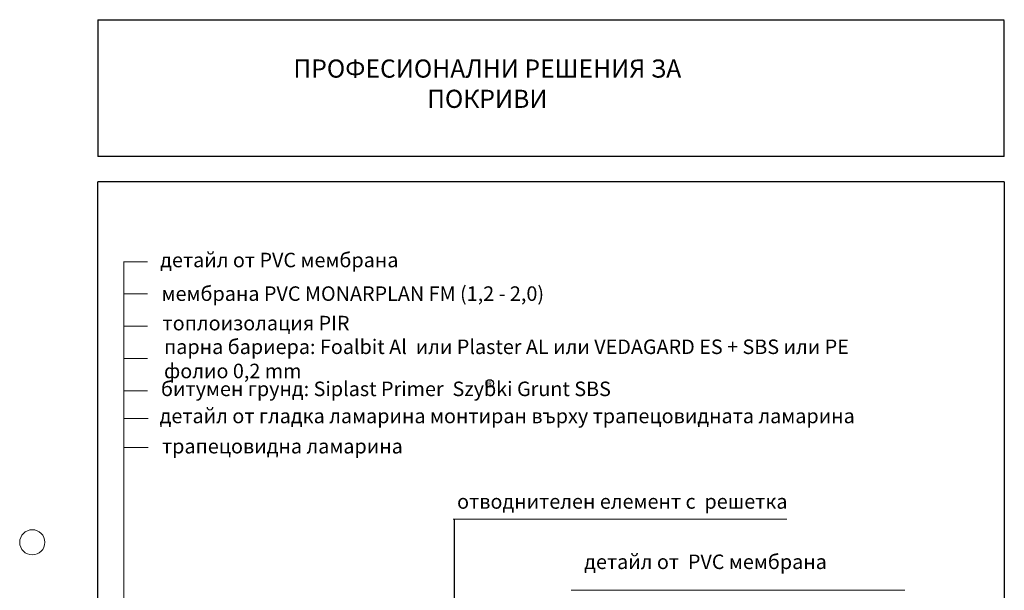
# Model space of a CAD drawing. Units: millimetres. Extents: x -646 to 5850, y -476 to 1385.
# Drawn here: x -587 to 635, y 678 to 1385 of the extents above; entities that cross this region are included whole.
import ezdxf

# ---------------------------------------------------------------- set-up
doc = ezdxf.new("R2010")
doc.units = ezdxf.units.MM
doc.header["$MEASUREMENT"] = 0
doc.layers.add('kreskowanie', color=7, linetype='Continuous', lineweight=0)
doc.layers.add('opisy', color=7, linetype='Continuous', lineweight=13)
doc.layers.add('TABELKA', color=250, linetype='Continuous')
doc.styles.add('styl1', font='arial.ttf')
doc.dimstyles.new('ISO-25', dxfattribs={"dimtxt": 2.5, "dimasz": 2.5, "dimexe": 1.25, "dimexo": 0.625, "dimtad": 1, "dimtxsty": 'Standard', "dimcen": 2.5, "dimadec": 0, "dimazin": 0, "dimtfac": 1, "dimtmove": 0, "dimatfit": 3, "dimfxl": 1, "dimarcsym": 0})

msp = doc.modelspace()

# ---------------------------------------------------------------- linework, layer by layer
at = {"layer": 'kreskowanie', "lineweight": 25}
for p, q in [((-489.982, 1385.171), (-489.982, 1215.524)), ((-489.982, 1385.171), (-489.982, 1215.524)), ((-489.882, 1385.171), (-489.882, 1215.484)), ((-489.882, 1385.171), (-489.882, 1215.536))]:
    msp.add_line(p, q, dxfattribs=at)
at = {"layer": 'kreskowanie'}
msp.add_circle((-571.132, 737.365), 15.625, dxfattribs=at)
at = {"layer": 'TABELKA', "color": 0, "lineweight": 25, "ltscale": 2}
msp.add_line((-489.882, 1385.171), (635.118, 1385.171), dxfattribs=at)
at = {"layer": 'TABELKA', "lineweight": 25}
msp.add_line((635.018, 1215.524), (635.018, 1384.271), dxfattribs=at)
msp.add_line((635.018, 1215.524), (635.018, 1384.271), dxfattribs=at)
at = {"layer": 'TABELKA', "color": 0, "lineweight": 25}
for p, q in [((635.018, 1215.524), (-489.982, 1215.524)), ((635.018, 1215.524), (-489.982, 1215.524)), ((635.118, 1184.234), (-489.882, 1184.234)), ((-489.882, -409.51), (-489.882, 1184.234)), ((635.118, 1184.234), (635.118, -409.51))]:
    msp.add_line(p, q, dxfattribs=at)
at = {"layer": 'TABELKA', "color": 0, "lineweight": 9}
for p, q in [((-427.95, 1085.24), (-457.95, 1085.24)), ((-457.529, 1085.019), (-457.529, 129.69)), ((-427.95, 1045.24), (-457.95, 1045.24)), ((-427.95, 1005.24), (-457.95, 1005.24)), ((-427.95, 965.24), (-457.95, 965.24)), ((-427.95, 925.24), (-457.95, 925.24)), ((-427.529, 890.737), (-457.529, 890.737)), ((-427.529, 854.996), (-457.529, 854.996)), ((365.206, 765.98), (-48.833, 765.98)), ((511.731, 678.061), (97.691, 678.061))]:
    msp.add_line(p, q, dxfattribs=at)
at = {"layer": 'TABELKA'}
msp.add_circle((-3.437, 934.355), 4.619, dxfattribs=at)

# ---------------------------------------------------------------- texts
at = {"layer": 'opisy', "lineweight": 13, "insert": (-410.723, 1054.64), "char_height": 18, "width": 934.65, "attachment_point": 1, "style": 'styl1'}
msp.add_mtext('мембрана{\\fArial|b0|i0|c238|p34; PVC \\fArial|b1|i0|c238|p34;MONARPLAN FM (1,2 - 2,0)}', dxfattribs=at)
at = {"layer": 'opisy', "lineweight": 20, "insert": (-407.631, 988.764), "char_height": 18, "width": 864.91429, "attachment_point": 1, "style": 'styl1'}
msp.add_mtext('парна бариера{\\fArial|b0|i0|c238|p34;: \\fArial|b1|i0|c238|p34;Foalbit\\fArial|b1|i0|c204|p34; A\\fArial|b1|i0|c238|p34;l\\fArial|b1|i0|c204|p34; \\fArial|b1|i0|c238|p34; }или{\\fArial|b1|i0|c238|p34; Plaster AL\\fArial|b1|i0|c204|p34; или\\fArial|b0|i0|c238|p34; \\fArial|b1|i0|c204|p34;VEDAGARD ES + SBS} или{\\fArial|b0|i0|c238|p34; PE} фолио{\\fArial|b0|i0|c238|p34; 0,2 mm}', dxfattribs=at)
at = {"layer": 'TABELKA', "ltscale": 2, "insert": (-6.468, 1335.867), "char_height": 22.5, "width": 500.68443, "attachment_point": 2}
msp.add_mtext('{\\fArial|b1|i0|c204|p34;\\C0;ПРОФЕСИОНАЛНИ РЕШЕНИЯ\\fArial|b1|i0|c0|p34; \\fArial|b1|i0|c204|p34;ЗА ПОКРИВИ}', dxfattribs=at)
at = {"layer": 'TABELKA', "lineweight": 20, "char_height": 18, "attachment_point": 1, "style": 'styl1'}
for s, insert, width in [('{\\C0;детайл от PVC мембрана}', (-412.36, 1096.315), 631.41176), ('{\\C0;битумен грунд\\fArial|b0|i0|c238|p34;: \\fArial|b1|i0|c238|p34;Siplast Primer  Szybki Grunt SBS}', (-411.44, 936.59), 1011.96522), ('{\\C0;трапецовидна ламарина}', (-410.186, 865.513), 631.41176), ('{\\C0;отводнителен елемент с  решетка}', (-43.973, 796.98), 631.41176), ('{\\C0;детайл от \\fArial|b0|i0|c238|p34; PVC\\fArial|b0|i0|c204|p34; мембрана}', (113.808, 722.227), 424.4)]:
    msp.add_mtext(s, dxfattribs=dict(at, insert=insert, width=width))
at = {"layer": 'TABELKA', "attachment_point": 1, "style": 'styl1'}
for s, insert, char_height, width in [('{\\C0;топлоизолация\\fArial|b0|i0|c238|p34; PIR}', (-409.516, 1018.109), 18, 399.7135), ('{\\fArial|b0|i0|c238|p34;R}', (-5.309, 936.859), 5, 18.93524), ('{\\C0;детайл от гладка ламарина монтиран върху трапецовидната ламарина}', (-413.087, 903.001), 18, 922.97143)]:
    msp.add_mtext(s, dxfattribs=dict(at, insert=insert, char_height=char_height, width=width))

# ---------------------------------------------------------------- leaders
at = {"layer": 'TABELKA', "color": 0, "lineweight": 9}
msp.add_leader([(-47.367, 494.008), (-47.367, 765.652)], dimstyle='ISO-25', override={"dimtxt": 15, "dimasz": 7, "dimgap": 0.625, "dimtad": 1, "dimldrblk": 'Dot'}, dxfattribs=at)

doc.saveas('drawing.dxf')
